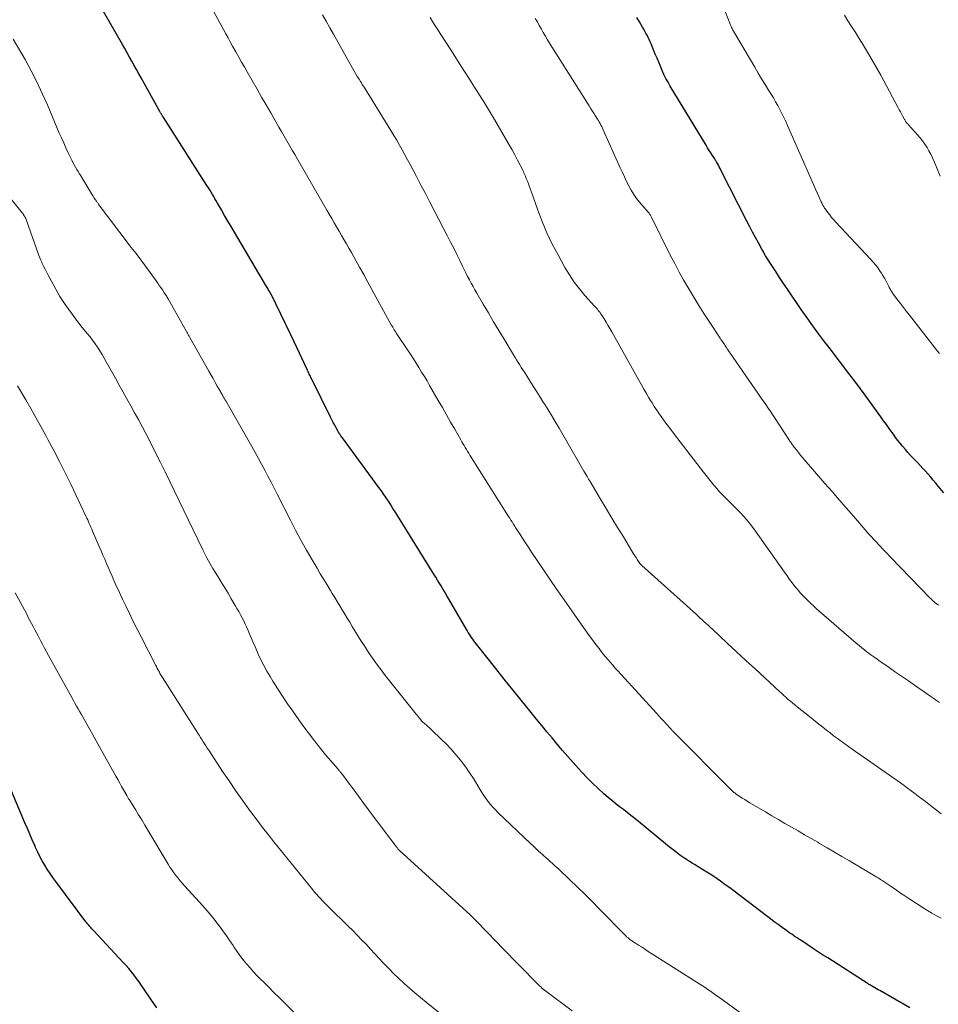
# Model space of a CAD drawing. Units: feet. Extents: x 1960000 to 1965000, y 565000 to 570000.
# Drawn here: x 1962968 to 1963117, y 565652 to 565812 of the extents above; entities that cross this region are included whole.
import ezdxf

# ---------------------------------------------------------------- set-up
doc = ezdxf.new("R2010")
doc.units = ezdxf.units.FT
doc.header["$LTSCALE"] = 100
doc.header["$MEASUREMENT"] = 0
doc.layers.add('CONTOUR INDEX', color=32, linetype='Continuous', lineweight=25)
doc.layers.add('CONTOUR INTERMEDIATE', color=40, linetype='Continuous', lineweight=15)

msp = doc.modelspace()

# ---------------------------------------------------------------- linework, layer by layer
at = {"layer": 'CONTOUR INDEX', "flags": 128}
for points, elevation in [([(1963112.22, 565651.32), (1963107.31, 565654.1), (1963107.04, 565654.25), (1963106.77, 565654.4), (1963106.5, 565654.56), (1963106.24, 565654.72), (1963105.99, 565654.86), (1963105.85, 565654.95), (1963105.7, 565655.03), (1963105.56, 565655.12), (1963105.42, 565655.21), (1963098.87, 565659.41), (1963098.03, 565659.94), (1963097.2, 565660.48), (1963096.37, 565661.02), (1963095.54, 565661.57), (1963094.47, 565662.27), (1963094.17, 565662.47), (1963093.88, 565662.66), (1963093.59, 565662.86), (1963093.3, 565663.06), (1963093.01, 565663.26), (1963092.72, 565663.46), (1963092.43, 565663.66), (1963092.15, 565663.87), (1963091.45, 565664.37), (1963090.82, 565664.83), (1963090.18, 565665.3), (1963089.56, 565665.76), (1963088.93, 565666.24), (1963083.64, 565670.26), (1963083.1, 565670.66), (1963082.55, 565671.07), (1963082.01, 565671.46), (1963081.45, 565671.86), (1963080.9, 565672.24), (1963080.34, 565672.62), (1963079.77, 565672.99), (1963079.2, 565673.35), (1963077.79, 565674.22), (1963077.33, 565674.51), (1963076.86, 565674.8), (1963076.4, 565675.09), (1963075.94, 565675.39), (1963075.91, 565675.4), (1963075.46, 565675.69), (1963075.02, 565675.99), (1963074.59, 565676.31), (1963074.16, 565676.63), (1963073.74, 565676.96), (1963073.32, 565677.29), (1963072.91, 565677.62), (1963072.49, 565677.96), (1963068.13, 565681.54), (1963067.52, 565682.04), (1963066.9, 565682.53), (1963066.28, 565683.01), (1963065.66, 565683.49), (1963065.03, 565683.97), (1963064.42, 565684.46), (1963063.81, 565684.96), (1963063.21, 565685.47), (1963062.5, 565686.08), (1963061.57, 565686.92), (1963060.65, 565687.78), (1963059.77, 565688.66), (1963058.9, 565689.58), (1963058.37, 565690.16), (1963057.49, 565691.13), (1963056.62, 565692.12), (1963055.76, 565693.11), (1963054.92, 565694.12), (1963054.08, 565695.13), (1963053.24, 565696.14), (1963052.41, 565697.16), (1963051.58, 565698.17), (1963050.46, 565699.55), (1963049.08, 565701.25), (1963047.7, 565702.96), (1963046.32, 565704.68), (1963044.95, 565706.4), (1963041.81, 565710.35), (1963041.6, 565710.62), (1963041.4, 565710.89), (1963041.21, 565711.16), (1963041.02, 565711.44), (1963040.84, 565711.72), (1963040.66, 565712), (1963040.48, 565712.28), (1963040.31, 565712.57), (1963036.9, 565718.42), (1963036.62, 565718.9), (1963036.34, 565719.37), (1963036.05, 565719.84), (1963035.77, 565720.31), (1963035.48, 565720.78), (1963035.19, 565721.25), (1963034.9, 565721.72), (1963034.61, 565722.18), (1963028.97, 565731.27), (1963028.61, 565731.84), (1963028.24, 565732.42), (1963027.88, 565732.99), (1963027.51, 565733.56), (1963027.13, 565734.13), (1963026.75, 565734.69), (1963026.36, 565735.24), (1963025.96, 565735.8), (1963020.02, 565743.86), (1963019.93, 565743.99), (1963019.83, 565744.12), (1963019.74, 565744.25), (1963019.65, 565744.38), (1963019.64, 565744.4), (1963019.56, 565744.53), (1963019.48, 565744.65), (1963019.4, 565744.78), (1963019.33, 565744.91), (1963019.01, 565745.5), (1963018.78, 565745.93), (1963018.55, 565746.37), (1963018.33, 565746.8), (1963018.11, 565747.23), (1963015.01, 565753.49), (1963014.91, 565753.68), (1963014.82, 565753.86), (1963014.73, 565754.04), (1963014.64, 565754.23), (1963014.55, 565754.41), (1963014.46, 565754.6), (1963014.38, 565754.78), (1963014.29, 565754.97), (1963012.18, 565759.48), (1963012.01, 565759.85), (1963011.83, 565760.21), (1963011.66, 565760.58), (1963011.49, 565760.94), (1963011.31, 565761.31), (1963011.13, 565761.67), (1963010.96, 565762.03), (1963010.78, 565762.4), (1963008.43, 565767.18), (1963008.41, 565767.22), (1963008.38, 565767.27), (1963008.35, 565767.32), (1963008.33, 565767.37), (1963008.3, 565767.42), (1963008.27, 565767.47), (1963008.25, 565767.51), (1963008.22, 565767.56), (1963008.08, 565767.8), (1963007.98, 565767.96), (1963007.89, 565768.13), (1963007.79, 565768.29), (1963007.69, 565768.46), (1963002.48, 565777.27), (1963001.95, 565778.17), (1963001.42, 565779.07), (1963000.9, 565779.98), (1963000.37, 565780.88), (1962999.74, 565781.98), (1962999.54, 565782.34), (1962999.33, 565782.7), (1962999.12, 565783.05), (1962998.91, 565783.41), (1962998.69, 565783.76), (1962998.48, 565784.12), (1962998.26, 565784.47), (1962998.03, 565784.82), (1962990.9, 565795.98), (1962990.83, 565796.09), (1962990.76, 565796.2), (1962990.69, 565796.31), (1962990.62, 565796.42), (1962990.56, 565796.53), (1962990.49, 565796.64), (1962990.43, 565796.75), (1962990.36, 565796.87), (1962987.32, 565802.31), (1962986.94, 565802.99), (1962986.57, 565803.67), (1962986.19, 565804.35), (1962985.82, 565805.03), (1962985.45, 565805.71), (1962985.07, 565806.39), (1962984.69, 565807.07), (1962984.3, 565807.74), (1962981.23, 565813.08)], 960), ([(1963117.71, 565734.95), (1963116.81, 565736.03), (1963116.4, 565736.51), (1963115.99, 565737), (1963115.58, 565737.48), (1963115.17, 565737.96), (1963114.75, 565738.44), (1963114.32, 565738.91), (1963113.89, 565739.38), (1963113.46, 565739.84), (1963112.76, 565740.56), (1963112.32, 565741.02), (1963111.89, 565741.5), (1963111.47, 565741.98), (1963111.05, 565742.46), (1963111.01, 565742.52), (1963110.62, 565742.99), (1963110.25, 565743.46), (1963109.88, 565743.95), (1963109.53, 565744.44), (1963109.32, 565744.73), (1963108.86, 565745.37), (1963108.4, 565746.01), (1963107.94, 565746.65), (1963107.48, 565747.29), (1963104.94, 565750.81), (1963104.2, 565751.82), (1963103.45, 565752.83), (1963102.69, 565753.83), (1963101.92, 565754.82), (1963101.14, 565755.82), (1963100.37, 565756.81), (1963099.61, 565757.81), (1963098.85, 565758.81), (1963098.39, 565759.41), (1963097.41, 565760.72), (1963096.45, 565762.04), (1963095.5, 565763.37), (1963094.57, 565764.71), (1963092.32, 565767.99), (1963091.68, 565768.94), (1963091.04, 565769.9), (1963090.41, 565770.87), (1963089.78, 565771.84), (1963088.99, 565773.1), (1963088.77, 565773.45), (1963088.56, 565773.8), (1963088.35, 565774.16), (1963088.15, 565774.52), (1963087.59, 565775.54), (1963087.12, 565776.41), (1963086.65, 565777.28), (1963086.19, 565778.16), (1963085.73, 565779.05), (1963081.51, 565787.34), (1963081.37, 565787.6), (1963081.23, 565787.87), (1963081.09, 565788.13), (1963080.94, 565788.4), (1963080.78, 565788.68), (1963080.72, 565788.8), (1963080.65, 565788.92), (1963080.58, 565789.03), (1963080.5, 565789.15), (1963080.13, 565789.73), (1963079.87, 565790.14), (1963079.61, 565790.55), (1963079.35, 565790.96), (1963079.1, 565791.38), (1963073.28, 565801), (1963072.92, 565801.62), (1963072.58, 565802.24), (1963072.26, 565802.89), (1963071.97, 565803.54), (1963071.68, 565804.2), (1963071.4, 565804.86), (1963071.13, 565805.52), (1963070.85, 565806.18), (1963070.17, 565807.85), (1963070.02, 565808.2), (1963069.86, 565808.55), (1963069.7, 565808.89), (1963069.52, 565809.24), (1963069.34, 565809.57), (1963069.16, 565809.91), (1963068.97, 565810.25), (1963068.78, 565810.58), (1963068.31, 565811.41), (1963067.87, 565812.15)], 980), ([(1962989.86, 565651.32), (1962988.91, 565652.72), (1962987.78, 565654.39), (1962987.4, 565654.96), (1962987.01, 565655.51), (1962986.6, 565656.06), (1962986.19, 565656.61), (1962985.77, 565657.14), (1962985.33, 565657.67), (1962984.89, 565658.18), (1962984.43, 565658.69), (1962979.66, 565663.79), (1962979.49, 565663.97), (1962979.32, 565664.16), (1962979.16, 565664.34), (1962978.99, 565664.53), (1962978.83, 565664.72), (1962978.67, 565664.91), (1962978.52, 565665.11), (1962978.36, 565665.3), (1962973.46, 565671.81), (1962972.99, 565672.46), (1962972.53, 565673.12), (1962972.09, 565673.8), (1962971.67, 565674.48), (1962971.27, 565675.18), (1962970.89, 565675.89), (1962970.53, 565676.61), (1962970.19, 565677.34), (1962970.04, 565677.69), (1962969.64, 565678.6), (1962969.24, 565679.51), (1962968.85, 565680.42), (1962968.46, 565681.34), (1962965.2, 565689.09)], 940)]:
    msp.add_lwpolyline(points, dxfattribs=dict(at, elevation=elevation))
at = {"layer": 'CONTOUR INTERMEDIATE', "flags": 128}
for points, elevation in [([(1963117.04, 565757.55), (1963116.71, 565757.96), (1963112.12, 565763.77), (1963111.63, 565764.4), (1963111.15, 565765.03), (1963110.67, 565765.66), (1963110.2, 565766.29), (1963109.45, 565767.31), (1963109.36, 565767.44), (1963109.27, 565767.58), (1963109.18, 565767.71), (1963109.1, 565767.85), (1963109.01, 565767.99), (1963108.94, 565768.14), (1963108.86, 565768.28), (1963108.79, 565768.43), (1963108.52, 565768.99), (1963108.3, 565769.41), (1963108.08, 565769.82), (1963107.83, 565770.23), (1963107.58, 565770.62), (1963107.4, 565770.89), (1963107.03, 565771.41), (1963106.65, 565771.91), (1963106.24, 565772.39), (1963105.82, 565772.87), (1963100.17, 565778.91), (1963099.83, 565779.28), (1963099.49, 565779.67), (1963099.18, 565780.07), (1963098.87, 565780.47), (1963098.46, 565781.03), (1963098.36, 565781.17), (1963098.27, 565781.3), (1963098.19, 565781.44), (1963098.11, 565781.59), (1963098.03, 565781.73), (1963097.96, 565781.87), (1963097.89, 565782.02), (1963097.82, 565782.17), (1963097.4, 565783.07), (1963097.12, 565783.67), (1963096.85, 565784.27), (1963096.58, 565784.88), (1963096.31, 565785.48), (1963092.35, 565794.57), (1963092.05, 565795.23), (1963091.75, 565795.88), (1963091.42, 565796.53), (1963091.09, 565797.17), (1963090.75, 565797.81), (1963090.39, 565798.44), (1963090.03, 565799.06), (1963089.65, 565799.68), (1963089.26, 565800.31), (1963088.69, 565801.24), (1963088.12, 565802.17), (1963087.56, 565803.11), (1963087, 565804.05), (1963083.54, 565809.93), (1963083.46, 565810.07), (1963083.39, 565810.21), (1963083.32, 565810.35), (1963083.25, 565810.49), (1963083.19, 565810.64), (1963083.13, 565810.78), (1963083.07, 565810.93), (1963083.01, 565811.07), (1963081.11, 565815.99)], 984), ([(1963117.28, 565665.88), (1963116.53, 565666.26), (1963115.79, 565666.66), (1963115.06, 565667.09), (1963114.35, 565667.54), (1963112.06, 565669.04), (1963111.37, 565669.49), (1963110.69, 565669.95), (1963110.01, 565670.41), (1963109.34, 565670.88), (1963108.36, 565671.55), (1963108.18, 565671.68), (1963107.99, 565671.81), (1963107.8, 565671.93), (1963107.61, 565672.05), (1963107.41, 565672.17), (1963107.22, 565672.29), (1963107.03, 565672.41), (1963106.83, 565672.52), (1963102.38, 565675.18), (1963101.17, 565675.89), (1963099.96, 565676.6), (1963098.75, 565677.31), (1963097.54, 565678.02), (1963097.23, 565678.19), (1963096.17, 565678.81), (1963095.1, 565679.42), (1963094.04, 565680.03), (1963092.98, 565680.64), (1963091.91, 565681.26), (1963090.85, 565681.88), (1963089.79, 565682.5), (1963088.74, 565683.12), (1963086.22, 565684.61), (1963085.8, 565684.86), (1963085.38, 565685.12), (1963084.97, 565685.38), (1963084.56, 565685.65), (1963083.99, 565686.03), (1963083.87, 565686.12), (1963083.75, 565686.21), (1963083.63, 565686.3), (1963083.52, 565686.4), (1963083.4, 565686.49), (1963083.29, 565686.6), (1963083.18, 565686.7), (1963083.08, 565686.8), (1963073.83, 565696.13), (1963073.76, 565696.2), (1963073.69, 565696.26), (1963073.63, 565696.33), (1963073.56, 565696.4), (1963073.5, 565696.47), (1963073.43, 565696.54), (1963073.37, 565696.61), (1963073.3, 565696.68), (1963072.63, 565697.41), (1963072.23, 565697.85), (1963071.83, 565698.29), (1963071.43, 565698.72), (1963071.03, 565699.16), (1963064.75, 565706.06), (1963064.35, 565706.49), (1963063.96, 565706.93), (1963063.58, 565707.37), (1963063.2, 565707.81), (1963062.82, 565708.26), (1963062.45, 565708.71), (1963062.08, 565709.17), (1963061.72, 565709.64), (1963061.66, 565709.72), (1963061.27, 565710.24), (1963060.88, 565710.75), (1963060.5, 565711.27), (1963060.13, 565711.79), (1963058.82, 565713.62), (1963057.79, 565715.06), (1963056.78, 565716.5), (1963055.77, 565717.95), (1963054.77, 565719.41), (1963050.76, 565725.32), (1963050.32, 565725.99), (1963049.87, 565726.65), (1963049.43, 565727.32), (1963049, 565727.99), (1963048.35, 565729), (1963048.24, 565729.17), (1963048.14, 565729.33), (1963048.03, 565729.5), (1963047.92, 565729.67), (1963047.77, 565729.92), (1963047.58, 565730.21), (1963047.39, 565730.51), (1963047.21, 565730.8), (1963047.02, 565731.09), (1963040.74, 565741.04), (1963040.55, 565741.36), (1963040.36, 565741.67), (1963040.16, 565741.98), (1963039.98, 565742.29), (1963039.79, 565742.61), (1963039.6, 565742.93), (1963039.42, 565743.24), (1963039.24, 565743.56), (1963038.27, 565745.27), (1963037.61, 565746.44), (1963036.94, 565747.61), (1963036.27, 565748.78), (1963035.6, 565749.95), (1963034.2, 565752.37), (1963033.78, 565753.11), (1963033.34, 565753.84), (1963032.9, 565754.56), (1963032.46, 565755.29), (1963032.01, 565756), (1963031.55, 565756.72), (1963031.09, 565757.43), (1963030.62, 565758.14), (1963028.94, 565760.64), (1963028.81, 565760.83), (1963028.69, 565761.02), (1963028.56, 565761.22), (1963028.44, 565761.42), (1963028.32, 565761.62), (1963028.2, 565761.82), (1963028.09, 565762.02), (1963027.97, 565762.22), (1963025.47, 565766.76), (1963024.81, 565767.96), (1963024.15, 565769.16), (1963023.48, 565770.37), (1963022.82, 565771.57), (1963022.26, 565772.57), (1963021.87, 565773.27), (1963021.48, 565773.97), (1963021.08, 565774.66), (1963020.68, 565775.36), (1963020.68, 565775.37), (1963020.28, 565776.06), (1963019.88, 565776.74), (1963019.49, 565777.43), (1963019.09, 565778.11), (1963018.69, 565778.8), (1963018.3, 565779.48), (1963017.9, 565780.17), (1963017.51, 565780.85), (1963013.16, 565788.38), (1963012.73, 565789.12), (1963012.3, 565789.87), (1963011.87, 565790.61), (1963011.44, 565791.35), (1963011.01, 565792.1), (1963010.58, 565792.84), (1963010.15, 565793.59), (1963009.72, 565794.33), (1963009.11, 565795.39), (1963008.38, 565796.66), (1963007.64, 565797.93), (1963006.91, 565799.2), (1963006.18, 565800.48), (1963004.57, 565803.28), (1963004.11, 565804.09), (1963003.65, 565804.9), (1963003.19, 565805.71), (1963002.73, 565806.53), (1963002.57, 565806.81), (1963002.19, 565807.48), (1963001.82, 565808.15), (1963001.45, 565808.83), (1963001.08, 565809.5), (1962999.16, 565813.03)], 964), ([(1963117.26, 565682.83), (1963115.29, 565684.38), (1963114.72, 565684.82), (1963114.14, 565685.26), (1963113.57, 565685.7), (1963113, 565686.14), (1963112.42, 565686.57), (1963111.84, 565687), (1963111.25, 565687.42), (1963110.66, 565687.84), (1963102.84, 565693.3), (1963102.23, 565693.73), (1963101.62, 565694.16), (1963101.02, 565694.6), (1963100.42, 565695.04), (1963099.82, 565695.49), (1963099.23, 565695.95), (1963098.64, 565696.41), (1963098.06, 565696.88), (1963097.64, 565697.21), (1963096.9, 565697.81), (1963096.15, 565698.41), (1963095.41, 565699.01), (1963094.66, 565699.6), (1963093.91, 565700.21), (1963093.54, 565700.5), (1963093.18, 565700.8), (1963092.81, 565701.1), (1963092.45, 565701.4), (1963092.1, 565701.71), (1963091.74, 565702.02), (1963091.39, 565702.34), (1963091.04, 565702.65), (1963088.64, 565704.87), (1963087.11, 565706.29), (1963085.58, 565707.71), (1963084.05, 565709.13), (1963082.53, 565710.55), (1963080.13, 565712.78), (1963079.8, 565713.09), (1963079.47, 565713.39), (1963079.14, 565713.7), (1963078.81, 565714), (1963078.47, 565714.3), (1963078.14, 565714.6), (1963077.81, 565714.91), (1963077.47, 565715.21), (1963068.67, 565723.13), (1963068.6, 565723.18), (1963068.54, 565723.25), (1963068.48, 565723.31), (1963068.42, 565723.37), (1963068.36, 565723.44), (1963068.31, 565723.51), (1963068.26, 565723.58), (1963068.21, 565723.65), (1963067.91, 565724.11), (1963067.72, 565724.41), (1963067.52, 565724.71), (1963067.33, 565725.02), (1963067.14, 565725.32), (1963065.66, 565727.77), (1963064.73, 565729.3), (1963063.8, 565730.84), (1963062.88, 565732.37), (1963061.96, 565733.91), (1963060.25, 565736.78), (1963060.19, 565736.88), (1963060.13, 565736.98), (1963060.07, 565737.08), (1963060.01, 565737.18), (1963059.95, 565737.27), (1963059.89, 565737.37), (1963059.83, 565737.47), (1963059.77, 565737.57), (1963059.45, 565738.11), (1963059.23, 565738.48), (1963059.02, 565738.85), (1963058.8, 565739.22), (1963058.59, 565739.59), (1963055.21, 565745.43), (1963054.63, 565746.43), (1963054.04, 565747.42), (1963053.43, 565748.41), (1963052.83, 565749.4), (1963052.71, 565749.58), (1963052.16, 565750.47), (1963051.6, 565751.36), (1963051.03, 565752.25), (1963050.47, 565753.13), (1963049.85, 565754.11), (1963049.59, 565754.51), (1963049.34, 565754.91), (1963049.08, 565755.31), (1963048.83, 565755.71), (1963048.58, 565756.12), (1963048.33, 565756.52), (1963048.08, 565756.93), (1963047.83, 565757.33), (1963046.28, 565759.89), (1963045.43, 565761.31), (1963044.57, 565762.73), (1963043.73, 565764.15), (1963042.89, 565765.58), (1963041.85, 565767.37), (1963041.54, 565767.91), (1963041.24, 565768.45), (1963040.95, 565768.99), (1963040.66, 565769.54), (1963040.37, 565770.09), (1963040.09, 565770.64), (1963039.82, 565771.19), (1963039.54, 565771.74), (1963039.1, 565772.64), (1963038.61, 565773.64), (1963038.11, 565774.65), (1963037.6, 565775.64), (1963037.09, 565776.64), (1963034.94, 565780.79), (1963034.22, 565782.16), (1963033.5, 565783.54), (1963032.79, 565784.92), (1963032.07, 565786.3), (1963031.47, 565787.44), (1963031.05, 565788.24), (1963030.62, 565789.04), (1963030.19, 565789.84), (1963029.75, 565790.63), (1963029.3, 565791.41), (1963028.85, 565792.2), (1963028.38, 565792.97), (1963027.91, 565793.75), (1963023.55, 565800.79), (1963023.41, 565801.03), (1963023.26, 565801.27), (1963023.11, 565801.5), (1963022.96, 565801.74), (1963022.73, 565802.09), (1963022.69, 565802.15), (1963022.66, 565802.21), (1963022.62, 565802.27), (1963022.58, 565802.33), (1963022.55, 565802.39), (1963022.51, 565802.45), (1963022.48, 565802.51), (1963022.44, 565802.57), (1963018.57, 565809.42), (1963017.98, 565810.47), (1963017.39, 565811.51), (1963016.81, 565812.55)], 968), ([(1963117.02, 565700.9), (1963116.7, 565701.12), (1963116.39, 565701.34), (1963116.07, 565701.55), (1963115.76, 565701.77), (1963115.44, 565701.99), (1963113.09, 565703.62), (1963111.97, 565704.4), (1963110.85, 565705.17), (1963109.73, 565705.95), (1963108.6, 565706.72), (1963107.38, 565707.57), (1963106.87, 565707.92), (1963106.36, 565708.28), (1963105.86, 565708.65), (1963105.36, 565709.02), (1963105.29, 565709.07), (1963104.83, 565709.42), (1963104.38, 565709.78), (1963103.94, 565710.15), (1963103.5, 565710.52), (1963097.06, 565716.11), (1963096.61, 565716.52), (1963096.16, 565716.93), (1963095.72, 565717.34), (1963095.29, 565717.77), (1963094.86, 565718.21), (1963094.45, 565718.65), (1963094.06, 565719.11), (1963093.67, 565719.58), (1963093.54, 565719.75), (1963093.1, 565720.31), (1963092.67, 565720.88), (1963092.25, 565721.45), (1963091.83, 565722.03), (1963087.11, 565728.74), (1963086.53, 565729.52), (1963085.92, 565730.29), (1963085.28, 565731.03), (1963084.62, 565731.76), (1963084.23, 565732.17), (1963083.74, 565732.67), (1963083.25, 565733.16), (1963082.76, 565733.65), (1963082.26, 565734.13), (1963081.76, 565734.62), (1963081.28, 565735.12), (1963080.83, 565735.64), (1963080.38, 565736.18), (1963078.69, 565738.32), (1963077.59, 565739.72), (1963076.49, 565741.12), (1963075.41, 565742.52), (1963074.33, 565743.94), (1963072.98, 565745.71), (1963072.58, 565746.24), (1963072.19, 565746.77), (1963071.8, 565747.31), (1963071.41, 565747.86), (1963071.04, 565748.41), (1963070.67, 565748.96), (1963070.32, 565749.53), (1963069.98, 565750.1), (1963069.82, 565750.36), (1963069.41, 565751.07), (1963069, 565751.78), (1963068.59, 565752.49), (1963068.19, 565753.21), (1963063.77, 565761.08), (1963063.46, 565761.61), (1963063.16, 565762.14), (1963062.85, 565762.67), (1963062.53, 565763.19), (1963062.13, 565763.84), (1963062, 565764.03), (1963061.87, 565764.22), (1963061.74, 565764.39), (1963061.59, 565764.57), (1963061.44, 565764.74), (1963061.29, 565764.9), (1963061.14, 565765.07), (1963060.99, 565765.24), (1963059.42, 565766.99), (1963058.52, 565768.07), (1963057.67, 565769.17), (1963056.9, 565770.34), (1963056.18, 565771.53), (1963055.05, 565773.56), (1963054.12, 565775.34), (1963053.25, 565777.14), (1963052.47, 565778.98), (1963051.75, 565780.86), (1963050.73, 565783.74), (1963050.57, 565784.19), (1963050.4, 565784.64), (1963050.24, 565785.1), (1963050.07, 565785.55), (1963049.9, 565786), (1963049.72, 565786.45), (1963049.52, 565786.89), (1963049.32, 565787.32), (1963048.91, 565788.14), (1963048.49, 565788.98), (1963048.05, 565789.81), (1963047.6, 565790.63), (1963047.13, 565791.45), (1963044.75, 565795.54), (1963043.94, 565796.92), (1963043.11, 565798.29), (1963042.26, 565799.64), (1963041.4, 565801), (1963040.78, 565801.96), (1963039.76, 565803.54), (1963038.74, 565805.13), (1963037.72, 565806.71), (1963036.7, 565808.3), (1963035.54, 565810.12), (1963035.11, 565810.79), (1963034.68, 565811.47), (1963034.26, 565812.15)], 972), ([(1963116.9, 565716.68), (1963116.69, 565716.83), (1963116.48, 565716.98), (1963116.27, 565717.14), (1963116.07, 565717.31), (1963115.88, 565717.47), (1963115.69, 565717.65), (1963115.51, 565717.83), (1963109.07, 565724.5), (1963108.47, 565725.12), (1963107.87, 565725.75), (1963107.27, 565726.37), (1963106.68, 565727.01), (1963105.58, 565728.18), (1963105.54, 565728.23), (1963105.5, 565728.27), (1963105.46, 565728.32), (1963105.41, 565728.37), (1963105.37, 565728.41), (1963105.33, 565728.46), (1963105.29, 565728.51), (1963105.25, 565728.56), (1963103.02, 565731.14), (1963101.87, 565732.48), (1963100.72, 565733.81), (1963099.56, 565735.15), (1963098.41, 565736.48), (1963095.04, 565740.37), (1963094.72, 565740.75), (1963094.4, 565741.13), (1963094.09, 565741.51), (1963093.78, 565741.9), (1963093.36, 565742.43), (1963093.26, 565742.55), (1963093.17, 565742.68), (1963093.07, 565742.81), (1963092.98, 565742.93), (1963092.9, 565743.07), (1963092.81, 565743.2), (1963092.72, 565743.33), (1963092.63, 565743.46), (1963090.83, 565746.25), (1963090.43, 565746.86), (1963090.02, 565747.47), (1963089.61, 565748.08), (1963089.2, 565748.69), (1963088.78, 565749.29), (1963088.37, 565749.9), (1963087.95, 565750.5), (1963087.53, 565751.1), (1963083.02, 565757.64), (1963082.87, 565757.86), (1963082.71, 565758.09), (1963082.55, 565758.32), (1963082.4, 565758.55), (1963082.32, 565758.66), (1963082.2, 565758.83), (1963082.09, 565759), (1963081.97, 565759.17), (1963081.86, 565759.35), (1963081.74, 565759.52), (1963081.63, 565759.69), (1963081.51, 565759.86), (1963081.4, 565760.03), (1963079.61, 565762.75), (1963078.75, 565764.06), (1963077.91, 565765.38), (1963077.09, 565766.71), (1963076.28, 565768.05), (1963075.49, 565769.41), (1963074.73, 565770.77), (1963074, 565772.16), (1963073.29, 565773.55), (1963070.24, 565779.71), (1963070.18, 565779.82), (1963070.12, 565779.93), (1963070.05, 565780.04), (1963069.98, 565780.14), (1963069.9, 565780.25), (1963069.83, 565780.35), (1963069.75, 565780.45), (1963069.67, 565780.54), (1963068.31, 565782.13), (1963067.81, 565782.75), (1963067.35, 565783.4), (1963066.93, 565784.08), (1963066.54, 565784.78), (1963066.19, 565785.5), (1963065.84, 565786.23), (1963065.5, 565786.95), (1963065.17, 565787.69), (1963062.39, 565793.88), (1963062.27, 565794.14), (1963062.14, 565794.4), (1963062.02, 565794.65), (1963061.88, 565794.9), (1963061.74, 565795.16), (1963061.67, 565795.28), (1963061.6, 565795.39), (1963061.53, 565795.51), (1963061.46, 565795.63), (1963061.1, 565796.19), (1963060.85, 565796.59), (1963060.59, 565796.99), (1963060.34, 565797.39), (1963060.09, 565797.79), (1963054.02, 565807.39), (1963053.67, 565807.96), (1963053.33, 565808.52), (1963052.99, 565809.1), (1963052.66, 565809.67), (1963052.34, 565810.25), (1963052.01, 565810.83), (1963051.69, 565811.41), (1963051.36, 565811.99)], 976), ([(1963117.13, 565786.37), (1963116.63, 565787.56), (1963116.14, 565788.75), (1963115.88, 565789.33), (1963115.6, 565789.91), (1963115.3, 565790.47), (1963114.99, 565791.02), (1963114.64, 565791.56), (1963114.27, 565792.08), (1963113.88, 565792.58), (1963113.46, 565793.06), (1963111.96, 565794.72), (1963111.9, 565794.79), (1963111.84, 565794.85), (1963111.78, 565794.92), (1963111.72, 565794.98), (1963111.66, 565795.05), (1963111.61, 565795.12), (1963111.55, 565795.19), (1963111.5, 565795.26), (1963111.48, 565795.3), (1963111.42, 565795.4), (1963111.36, 565795.49), (1963111.31, 565795.59), (1963111.26, 565795.68), (1963111.01, 565796.15), (1963110.83, 565796.48), (1963110.66, 565796.81), (1963110.48, 565797.14), (1963110.3, 565797.47), (1963107.46, 565802.74), (1963106.89, 565803.78), (1963106.31, 565804.81), (1963105.71, 565805.83), (1963105.11, 565806.85), (1963104.99, 565807.04), (1963104.43, 565807.95), (1963103.86, 565808.87), (1963103.29, 565809.78), (1963102.72, 565810.69), (1963102.15, 565811.6), (1963101.58, 565812.51)], 988), ([(1963088.67, 565647.61), (1963081.54, 565652.78), (1963081.11, 565653.08), (1963080.69, 565653.39), (1963080.26, 565653.69), (1963079.83, 565654), (1963079.41, 565654.3), (1963078.97, 565654.59), (1963078.54, 565654.88), (1963078.1, 565655.16), (1963069.54, 565660.59), (1963069.07, 565660.89), (1963068.6, 565661.19), (1963068.13, 565661.49), (1963067.66, 565661.79), (1963067.05, 565662.19), (1963066.89, 565662.29), (1963066.73, 565662.41), (1963066.58, 565662.53), (1963066.43, 565662.65), (1963066.36, 565662.71), (1963066.25, 565662.81), (1963066.15, 565662.91), (1963066.04, 565663.01), (1963065.94, 565663.11), (1963061.81, 565667.34), (1963060.61, 565668.55), (1963059.41, 565669.75), (1963058.19, 565670.93), (1963056.96, 565672.1), (1963055.17, 565673.8), (1963054.83, 565674.12), (1963054.49, 565674.43), (1963054.14, 565674.75), (1963053.8, 565675.06), (1963053.45, 565675.38), (1963053.1, 565675.69), (1963052.75, 565676), (1963052.41, 565676.31), (1963052.26, 565676.44), (1963051.84, 565676.82), (1963051.42, 565677.2), (1963051.01, 565677.59), (1963050.6, 565677.97), (1963045.3, 565683.02), (1963044.87, 565683.45), (1963044.46, 565683.89), (1963044.07, 565684.34), (1963043.69, 565684.82), (1963043.34, 565685.3), (1963042.99, 565685.8), (1963042.66, 565686.3), (1963042.34, 565686.82), (1963041.3, 565688.54), (1963040.75, 565689.4), (1963040.19, 565690.24), (1963039.59, 565691.05), (1963038.96, 565691.85), (1963038.31, 565692.63), (1963037.63, 565693.38), (1963036.93, 565694.11), (1963036.2, 565694.82), (1963034.38, 565696.54), (1963034.15, 565696.76), (1963033.91, 565696.98), (1963033.68, 565697.19), (1963033.44, 565697.4), (1963033.05, 565697.76), (1963033.01, 565697.8), (1963032.97, 565697.83), (1963032.94, 565697.87), (1963032.9, 565697.9), (1963032.87, 565697.94), (1963032.83, 565697.98), (1963032.8, 565698.02), (1963032.77, 565698.06), (1963032.49, 565698.41), (1963032.32, 565698.62), (1963032.15, 565698.83), (1963031.98, 565699.05), (1963031.81, 565699.26), (1963027.46, 565704.7), (1963026.88, 565705.44), (1963026.3, 565706.19), (1963025.74, 565706.95), (1963025.19, 565707.72), (1963024.65, 565708.49), (1963024.12, 565709.28), (1963023.6, 565710.07), (1963023.1, 565710.87), (1963021.62, 565713.25), (1963021.21, 565713.92), (1963020.8, 565714.58), (1963020.4, 565715.25), (1963020, 565715.92), (1963019.6, 565716.6), (1963019.19, 565717.27), (1963018.78, 565717.93), (1963018.38, 565718.6), (1963018.09, 565719.07), (1963017.53, 565719.98), (1963016.99, 565720.88), (1963016.44, 565721.79), (1963015.91, 565722.7), (1963015.12, 565724.05), (1963014.2, 565725.65), (1963013.3, 565727.26), (1963012.43, 565728.88), (1963011.58, 565730.51), (1963009.42, 565734.74), (1963008.93, 565735.71), (1963008.43, 565736.68), (1963007.92, 565737.65), (1963007.42, 565738.62), (1963006.91, 565739.58), (1963006.39, 565740.54), (1963005.86, 565741.5), (1963005.32, 565742.45), (1963001.07, 565749.89), (1963000.95, 565750.09), (1963000.84, 565750.29), (1963000.73, 565750.49), (1963000.61, 565750.69), (1963000.57, 565750.77), (1963000.47, 565750.93), (1963000.38, 565751.09), (1963000.29, 565751.25), (1963000.2, 565751.41), (1962999.7, 565752.28), (1962999.36, 565752.88), (1962999.02, 565753.48), (1962998.69, 565754.07), (1962998.35, 565754.67), (1962995.26, 565760.14), (1962995.19, 565760.26), (1962995.12, 565760.39), (1962995.05, 565760.51), (1962994.98, 565760.64), (1962994.91, 565760.76), (1962994.84, 565760.89), (1962994.77, 565761.01), (1962994.7, 565761.14), (1962991.76, 565766.36), (1962991.68, 565766.5), (1962991.6, 565766.64), (1962991.52, 565766.77), (1962991.44, 565766.91), (1962991.36, 565767.04), (1962991.27, 565767.17), (1962991.18, 565767.3), (1962991.1, 565767.44), (1962990.78, 565767.9), (1962990.53, 565768.27), (1962990.28, 565768.63), (1962990.02, 565768.99), (1962989.77, 565769.34), (1962988.79, 565770.7), (1962988.04, 565771.73), (1962987.28, 565772.76), (1962986.52, 565773.78), (1962985.74, 565774.8), (1962981.88, 565779.85), (1962981.61, 565780.21), (1962981.34, 565780.57), (1962981.07, 565780.93), (1962980.81, 565781.29), (1962980.41, 565781.83), (1962980.34, 565781.92), (1962980.28, 565782.01), (1962980.21, 565782.11), (1962980.14, 565782.2), (1962980.08, 565782.29), (1962980.01, 565782.38), (1962979.95, 565782.47), (1962979.89, 565782.57), (1962979.78, 565782.74), (1962979.66, 565782.92), (1962979.55, 565783.1), (1962979.43, 565783.28), (1962979.32, 565783.46), (1962977.55, 565786.39), (1962977.33, 565786.75), (1962977.11, 565787.11), (1962976.89, 565787.47), (1962976.68, 565787.83), (1962976.47, 565788.2), (1962976.26, 565788.56), (1962976.07, 565788.94), (1962975.89, 565789.31), (1962975.49, 565790.15), (1962975.11, 565790.95), (1962974.75, 565791.75), (1962974.39, 565792.56), (1962974.04, 565793.37), (1962972.11, 565797.94), (1962971.28, 565799.81), (1962970.4, 565801.66), (1962969.46, 565803.48), (1962968.47, 565805.28), (1962966.56, 565808.6)], 956), ([(1963057.36, 565650.8), (1963053.29, 565653.83), (1963053.07, 565654), (1963052.86, 565654.17), (1963052.65, 565654.34), (1963052.44, 565654.52), (1963052.24, 565654.71), (1963052.04, 565654.89), (1963051.84, 565655.09), (1963051.65, 565655.28), (1963045.94, 565661.13), (1963045.24, 565661.84), (1963044.54, 565662.56), (1963043.85, 565663.27), (1963043.15, 565663.99), (1963042.09, 565665.1), (1963041.93, 565665.27), (1963041.77, 565665.43), (1963041.6, 565665.6), (1963041.44, 565665.76), (1963041.27, 565665.92), (1963041.1, 565666.08), (1963040.93, 565666.24), (1963040.76, 565666.4), (1963029.88, 565676.3), (1963029.71, 565676.46), (1963029.54, 565676.63), (1963029.37, 565676.8), (1963029.21, 565676.97), (1963029.05, 565677.15), (1963028.9, 565677.33), (1963028.75, 565677.51), (1963028.61, 565677.7), (1963027.05, 565679.78), (1963026.13, 565681.01), (1963025.21, 565682.24), (1963024.29, 565683.47), (1963023.37, 565684.7), (1963021.93, 565686.65), (1963021.58, 565687.12), (1963021.23, 565687.59), (1963020.88, 565688.06), (1963020.53, 565688.53), (1963019.97, 565689.27), (1963019.89, 565689.36), (1963019.82, 565689.46), (1963019.74, 565689.56), (1963019.66, 565689.66), (1963019.58, 565689.75), (1963019.49, 565689.85), (1963019.41, 565689.94), (1963019.33, 565690.04), (1963017.71, 565691.93), (1963017.08, 565692.68), (1963016.46, 565693.43), (1963015.86, 565694.19), (1963015.26, 565694.96), (1963014.67, 565695.74), (1963014.09, 565696.52), (1963013.51, 565697.31), (1963012.94, 565698.1), (1963011.95, 565699.5), (1963011.11, 565700.7), (1963010.29, 565701.91), (1963009.5, 565703.14), (1963008.72, 565704.37), (1963008.27, 565705.11), (1963007.75, 565706), (1963007.25, 565706.9), (1963006.79, 565707.82), (1963006.36, 565708.76), (1963006.19, 565709.16), (1963005.86, 565709.91), (1963005.54, 565710.65), (1963005.22, 565711.39), (1963004.9, 565712.14), (1963004.72, 565712.57), (1963004.48, 565713.09), (1963004.24, 565713.61), (1963003.99, 565714.13), (1963003.73, 565714.64), (1963003.46, 565715.15), (1963003.18, 565715.65), (1963002.9, 565716.15), (1963002.61, 565716.65), (1963001.98, 565717.73), (1963001.45, 565718.62), (1963000.91, 565719.51), (1963000.37, 565720.4), (1962999.83, 565721.28), (1962999.26, 565722.2), (1962999, 565722.63), (1962998.74, 565723.05), (1962998.49, 565723.49), (1962998.25, 565723.92), (1962998.01, 565724.36), (1962997.78, 565724.8), (1962997.55, 565725.24), (1962997.33, 565725.69), (1962995, 565730.5), (1962994.25, 565732.06), (1962993.49, 565733.63), (1962992.74, 565735.19), (1962991.99, 565736.76), (1962991.23, 565738.33), (1962990.46, 565739.89), (1962989.68, 565741.44), (1962988.89, 565742.98), (1962988.07, 565744.55), (1962987.48, 565745.69), (1962986.88, 565746.82), (1962986.26, 565747.94), (1962985.64, 565749.06), (1962985.02, 565750.18), (1962984.4, 565751.3), (1962983.78, 565752.42), (1962983.16, 565753.54), (1962981.68, 565756.2), (1962981.34, 565756.81), (1962980.99, 565757.4), (1962980.62, 565757.99), (1962980.24, 565758.58), (1962979.85, 565759.15), (1962979.45, 565759.71), (1962979.03, 565760.26), (1962978.59, 565760.8), (1962978.34, 565761.1), (1962977.78, 565761.79), (1962977.23, 565762.48), (1962976.69, 565763.18), (1962976.16, 565763.9), (1962974.98, 565765.52), (1962974.76, 565765.84), (1962974.54, 565766.16), (1962974.35, 565766.48), (1962974.15, 565766.82), (1962972.19, 565770.37), (1962971.95, 565770.81), (1962971.72, 565771.26), (1962971.5, 565771.72), (1962971.28, 565772.17), (1962971.19, 565772.38), (1962971.03, 565772.74), (1962970.88, 565773.1), (1962970.74, 565773.46), (1962970.6, 565773.82), (1962968.7, 565779.16), (1962968.64, 565779.32), (1962968.58, 565779.48), (1962968.5, 565779.63), (1962968.43, 565779.79), (1962968.34, 565779.93), (1962968.25, 565780.08), (1962968.16, 565780.22), (1962968.05, 565780.36), (1962965.09, 565784.06)], 952), ([(1963036.76, 565649.67), (1963033.61, 565652.24), (1963032.71, 565652.98), (1963031.81, 565653.74), (1963030.93, 565654.5), (1963030.06, 565655.28), (1963029.97, 565655.35), (1963029.15, 565656.11), (1963028.35, 565656.88), (1963027.57, 565657.67), (1963026.8, 565658.47), (1963026.7, 565658.58), (1963025.99, 565659.34), (1963025.28, 565660.1), (1963024.57, 565660.86), (1963023.86, 565661.62), (1963023.15, 565662.37), (1963022.43, 565663.12), (1963021.7, 565663.85), (1963020.96, 565664.58), (1963017.77, 565667.69), (1963017.43, 565668.02), (1963017.1, 565668.36), (1963016.77, 565668.7), (1963016.45, 565669.04), (1963016.14, 565669.39), (1963015.82, 565669.75), (1963015.52, 565670.11), (1963015.22, 565670.47), (1963008.9, 565678.28), (1963007.98, 565679.44), (1963007.06, 565680.61), (1963006.16, 565681.79), (1963005.27, 565682.98), (1963004.82, 565683.59), (1963003.73, 565685.09), (1963002.66, 565686.61), (1963001.61, 565688.15), (1963000.57, 565689.69), (1962998.31, 565693.15), (1962998.08, 565693.5), (1962997.86, 565693.84), (1962997.63, 565694.19), (1962997.41, 565694.53), (1962997.19, 565694.88), (1962996.97, 565695.23), (1962996.75, 565695.58), (1962996.52, 565695.92), (1962990.79, 565704.97), (1962990.69, 565705.13), (1962990.59, 565705.29), (1962990.49, 565705.46), (1962990.39, 565705.62), (1962990.37, 565705.67), (1962990.29, 565705.81), (1962990.21, 565705.96), (1962990.13, 565706.1), (1962990.05, 565706.25), (1962990.04, 565706.26), (1962989.96, 565706.41), (1962989.89, 565706.57), (1962989.81, 565706.72), (1962989.73, 565706.88), (1962987.32, 565711.57), (1962986.69, 565712.82), (1962986.06, 565714.07), (1962985.44, 565715.33), (1962984.83, 565716.59), (1962984.32, 565717.66), (1962983.97, 565718.39), (1962983.63, 565719.12), (1962983.3, 565719.86), (1962982.97, 565720.6), (1962982.92, 565720.72), (1962982.62, 565721.4), (1962982.32, 565722.09), (1962982.02, 565722.78), (1962981.72, 565723.47), (1962981.43, 565724.15), (1962981.13, 565724.84), (1962980.83, 565725.53), (1962980.53, 565726.22), (1962979.44, 565728.73), (1962979.31, 565729.03), (1962979.18, 565729.34), (1962979.04, 565729.64), (1962978.91, 565729.94), (1962978.78, 565730.25), (1962978.65, 565730.55), (1962978.51, 565730.85), (1962978.37, 565731.15), (1962975.89, 565736.35), (1962975, 565738.18), (1962974.09, 565740), (1962973.15, 565741.81), (1962972.2, 565743.61), (1962971.84, 565744.27), (1962971.04, 565745.73), (1962970.24, 565747.18), (1962969.42, 565748.62), (1962968.59, 565750.06), (1962967.26, 565752.33)], 948), ([(1963014.13, 565648.64), (1963010.59, 565652.15), (1963009.75, 565652.98), (1963008.91, 565653.81), (1963008.08, 565654.64), (1963007.24, 565655.47), (1963006.8, 565655.9), (1963006.19, 565656.52), (1963005.6, 565657.15), (1963005.02, 565657.8), (1963004.45, 565658.46), (1963003.91, 565659.13), (1963003.38, 565659.82), (1963002.87, 565660.52), (1963002.38, 565661.23), (1963002.27, 565661.41), (1963001.73, 565662.21), (1963001.18, 565663.01), (1963000.61, 565663.8), (1963000.04, 565664.58), (1962999.97, 565664.68), (1962999.35, 565665.49), (1962998.71, 565666.3), (1962998.05, 565667.08), (1962997.37, 565667.85), (1962994.43, 565671.09), (1962994.06, 565671.51), (1962993.69, 565671.93), (1962993.33, 565672.36), (1962992.98, 565672.8), (1962992.64, 565673.24), (1962992.32, 565673.7), (1962992.01, 565674.16), (1962991.71, 565674.64), (1962988.44, 565680.15), (1962987.93, 565680.99), (1962987.43, 565681.83), (1962986.91, 565682.67), (1962986.4, 565683.5), (1962985.48, 565684.98), (1962985.42, 565685.08), (1962985.36, 565685.17), (1962985.3, 565685.27), (1962985.24, 565685.37), (1962985.17, 565685.47), (1962985.11, 565685.57), (1962985.06, 565685.67), (1962985, 565685.77), (1962984.48, 565686.69), (1962984.17, 565687.25), (1962983.86, 565687.81), (1962983.54, 565688.38), (1962983.23, 565688.94), (1962977.91, 565698.46), (1962977.65, 565698.93), (1962977.39, 565699.39), (1962977.13, 565699.86), (1962976.86, 565700.32), (1962976.59, 565700.78), (1962976.33, 565701.24), (1962976.07, 565701.71), (1962975.81, 565702.17), (1962972.3, 565708.51), (1962971.96, 565709.12), (1962971.63, 565709.73), (1962971.3, 565710.35), (1962970.98, 565710.96), (1962970.87, 565711.18), (1962970.61, 565711.69), (1962970.34, 565712.2), (1962970.08, 565712.7), (1962969.82, 565713.21), (1962969.55, 565713.71), (1962969.28, 565714.21), (1962969.01, 565714.72), (1962968.74, 565715.22), (1962967.67, 565717.22), (1962966.87, 565718.72)], 944)]:
    msp.add_lwpolyline(points, dxfattribs=dict(at, elevation=elevation))

doc.saveas('drawing.dxf')
